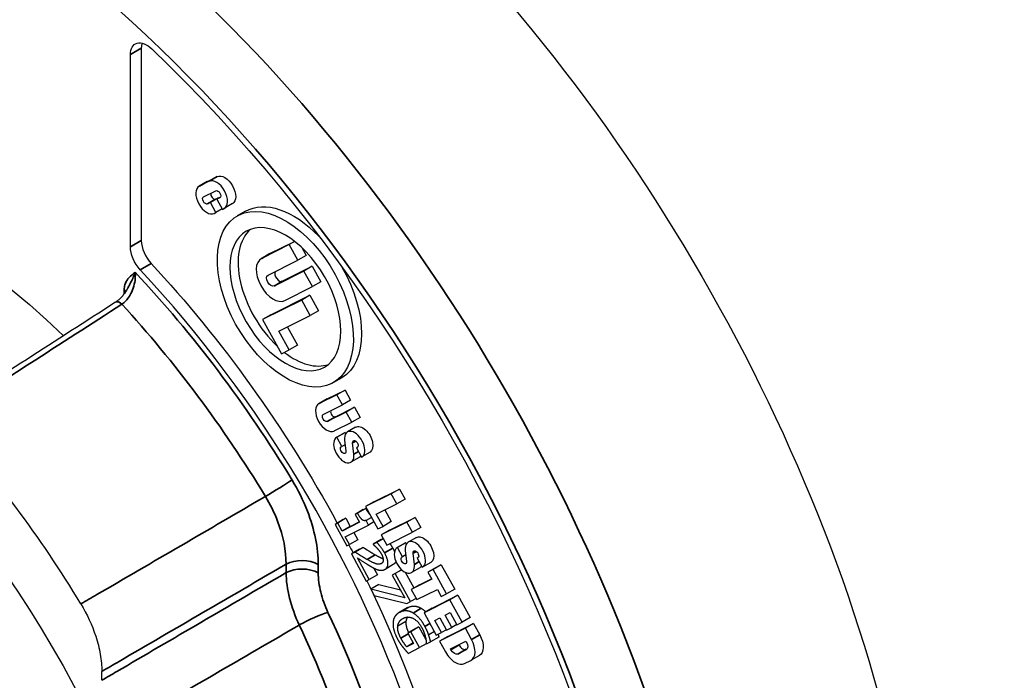
# Paper-space layout 'Layout1' of a CAD drawing. Units: inches. Extents: x 0.1 to 16.5, y 0.1 to 10.5.
# Drawn here: x 14.3 to 14.4, y 5.2 to 5.3 of the extents above; entities that cross this region are included whole.
import ezdxf

# ---------------------------------------------------------------- set-up
doc = ezdxf.new("R2010")
doc.units = ezdxf.units.IN
doc.header["$MEASUREMENT"] = 0
doc.layers.add('Viewport7ForCustomObjects_0', color=7, linetype='Continuous')
doc.layers.add('Visible (ANSI)', color=7, linetype='Continuous', lineweight=25)
doc.layers.add('Visible Narrow (ANSI)', color=7, linetype='Continuous', lineweight=35)

# ---------------------------------------------------------------- blocks, each defined once
blk = doc.blocks.new('CustomObjectsInViewport7_0')
at = {"layer": 'Visible (ANSI)'}
for p, q in [((-10007.5032, -10009.7878), (-10007.5032, -10010.0365)), ((-10007.5173, -10010.0447), (-10007.5173, -10009.7959)), ((-10007.4174, -10009.9601), (-10007.4049, -10009.9538)), ((-10007.4178, -10009.9603), (-10007.4284, -10009.9664)), ((-10007.4155, -10009.9599), (-10007.428, -10009.9662)), ((-10007.4226, -10009.9802), (-10007.4065, -10009.9722)), ((-10007.4031, -10009.9812), (-10007.4137, -10009.9874)), ((-10007.407, -10009.9832), (-10007.4031, -10009.9812)), ((-10007.4007, -10009.9805), (-10007.4054, -10009.9832)), ((-10007.4015, -10009.9812), (-10007.4054, -10009.9832)), ((-10007.4054, -10009.9832), (-10007.3981, -10009.9963)), ((-10007.4031, -10009.9812), (-10007.4028, -10009.9817)), ((-10007.4137, -10009.9874), (-10007.4176, -10009.9893)), ((-10007.4065, -10010.0005), (-10007.4137, -10009.9874)), ((-10007.3984, -10009.9958), (-10007.4065, -10010.0005)), ((-10007.3981, -10009.9963), (-10007.3961, -10009.9953)), ((-10007.3851, -10009.9889), (-10007.3957, -10009.9951)), ((-10007.4086, -10010.0015), (-10007.4065, -10010.0005)), ((-10007.3682, -10009.9987), (-10007.3789, -10010.0048)), ((-10007.3115, -10010.0418), (-10007.3473, -10010.0597)), ((-10007.3367, -10010.0536), (-10007.3048, -10010.0377)), ((-10007.3046, -10010.0379), (-10007.3115, -10010.0418)), ((-10007.3004, -10010.062), (-10007.3115, -10010.0418)), ((-10007.2953, -10010.0458), (-10007.2898, -10010.0559)), ((-10007.3372, -10010.0539), (-10007.3478, -10010.06)), ((-10007.2898, -10010.0559), (-10007.3004, -10010.062)), ((-10007.3391, -10010.0814), (-10007.3004, -10010.062)), ((-10007.3207, -10010.0894), (-10007.282, -10010.07)), ((-10007.282, -10010.07), (-10007.2926, -10010.0762)), ((-10007.282, -10010.07), (-10007.2709, -10010.0902)), ((-10007.2926, -10010.0762), (-10007.3313, -10010.0955)), ((-10007.2815, -10010.0963), (-10007.2926, -10010.0762)), ((-10007.3172, -10010.1142), (-10007.2815, -10010.0963)), ((-10007.2709, -10010.0902), (-10007.2815, -10010.0963)), ((-10007.3356, -10010.1328), (-10007.2849, -10010.1075)), ((-10007.2849, -10010.1075), (-10007.2955, -10010.1137)), ((-10007.2849, -10010.1075), (-10007.2738, -10010.1277)), ((-10007.2955, -10010.1137), (-10007.3462, -10010.139)), ((-10007.2844, -10010.1338), (-10007.2955, -10010.1137)), ((-10007.3356, -10010.1328), (-10007.3462, -10010.139)), ((-10007.325, -10010.154), (-10007.2844, -10010.1338)), ((-10007.2738, -10010.1277), (-10007.2844, -10010.1338)), ((-10007.3462, -10010.139), (-10007.3217, -10010.1834)), ((-10007.314, -10010.1486), (-10007.301, -10010.1722)), ((-10007.3116, -10010.1783), (-10007.325, -10010.154)), ((-10007.301, -10010.1722), (-10007.3116, -10010.1783)), ((-10007.3217, -10010.1834), (-10007.3116, -10010.1783)), ((-10007.2437, -10010.2143), (-10007.2544, -10010.2204)), ((-10007.25, -10010.2364), (-10007.2729, -10010.2478)), ((-10007.2623, -10010.2417), (-10007.2394, -10010.2302)), ((-10007.2394, -10010.2302), (-10007.25, -10010.2364)), ((-10007.2427, -10010.2495), (-10007.25, -10010.2364)), ((-10007.2394, -10010.2302), (-10007.2321, -10010.2433)), ((-10007.2627, -10010.2419), (-10007.2733, -10010.248)), ((-10007.2675, -10010.2618), (-10007.2427, -10010.2495)), ((-10007.2519, -10010.2648), (-10007.2271, -10010.2524)), ((-10007.2321, -10010.2433), (-10007.2427, -10010.2495)), ((-10007.2271, -10010.2524), (-10007.2377, -10010.2586)), ((-10007.2271, -10010.2524), (-10007.2199, -10010.2656)), ((-10007.2377, -10010.2586), (-10007.2625, -10010.2709)), ((-10007.2305, -10010.2717), (-10007.2377, -10010.2586)), ((-10007.2199, -10010.2656), (-10007.2305, -10010.2717)), ((-10007.2535, -10010.2831), (-10007.2305, -10010.2717)), ((-10007.2256, -10010.2783), (-10007.2362, -10010.2844)), ((-10007.2397, -10010.2854), (-10007.2503, -10010.2915)), ((-10007.2394, -10010.2852), (-10007.25, -10010.2913)), ((-10007.2434, -10010.3032), (-10007.25, -10010.2913)), ((-10007.2394, -10010.2852), (-10007.2385, -10010.2867)), ((-10007.2443, -10010.3037), (-10007.2434, -10010.3032)), ((-10007.2393, -10010.3009), (-10007.2434, -10010.3032)), ((-10007.2399, -10010.295), (-10007.2384, -10010.3095)), ((-10007.228, -10010.3131), (-10007.2295, -10010.2986)), ((-10007.2232, -10010.3042), (-10007.2245, -10010.3049)), ((-10007.2236, -10010.3045), (-10007.2245, -10010.3049)), ((-10007.2245, -10010.3049), (-10007.2179, -10010.3169)), ((-10007.207, -10010.3106), (-10007.2176, -10010.3167)), ((-10007.2211, -10010.3176), (-10007.2317, -10010.3237)), ((-10007.1795, -10010.3644), (-10007.2128, -10010.3811)), ((-10007.2022, -10010.3749), (-10007.1688, -10010.3583)), ((-10007.1688, -10010.3583), (-10007.1795, -10010.3644)), ((-10007.1722, -10010.3775), (-10007.1795, -10010.3644)), ((-10007.1688, -10010.3583), (-10007.1616, -10010.3714)), ((-10007.2022, -10010.3749), (-10007.2128, -10010.3811)), ((-10007.1989, -10010.3908), (-10007.1722, -10010.3775)), ((-10007.1616, -10010.3714), (-10007.1722, -10010.3775)), ((-10007.2157, -10010.385), (-10007.2263, -10010.3911)), ((-10007.2232, -10010.3896), (-10007.2263, -10010.3911)), ((-10007.2263, -10010.3911), (-10007.2206, -10010.4014)), ((-10007.2126, -10010.3834), (-10007.2232, -10010.3896)), ((-10007.2157, -10010.385), (-10007.2126, -10010.3834)), ((-10007.2128, -10010.3811), (-10007.1969, -10010.4099)), ((-10007.1902, -10010.4066), (-10007.1989, -10010.3908)), ((-10007.188, -10010.3854), (-10007.1796, -10010.4005)), ((-10007.2417, -10010.3979), (-10007.2523, -10010.4041)), ((-10007.2488, -10010.4023), (-10007.2523, -10010.4041)), ((-10007.2523, -10010.4041), (-10007.237, -10010.4318)), ((-10007.2382, -10010.3962), (-10007.2488, -10010.4023)), ((-10007.2431, -10010.4127), (-10007.2488, -10010.4023)), ((-10007.2206, -10010.4014), (-10007.2431, -10010.4127)), ((-10007.2417, -10010.3979), (-10007.2382, -10010.3962)), ((-10007.2391, -10010.42), (-10007.2088, -10010.4049)), ((-10007.2382, -10010.3962), (-10007.2325, -10010.4066)), ((-10007.2325, -10010.4066), (-10007.221, -10010.4008)), ((-10007.2052, -10010.395), (-10007.2121, -10010.399)), ((-10007.2088, -10010.4049), (-10007.2121, -10010.399)), ((-10007.2019, -10010.4009), (-10007.2088, -10010.4049)), ((-10007.1592, -10010.4011), (-10007.1926, -10010.4178)), ((-10007.1796, -10010.4005), (-10007.1902, -10010.4066)), ((-10007.182, -10010.4116), (-10007.1486, -10010.395)), ((-10007.1486, -10010.395), (-10007.1592, -10010.4011)), ((-10007.152, -10010.4142), (-10007.1592, -10010.4011)), ((-10007.1486, -10010.395), (-10007.1414, -10010.4081)), ((-10007.2325, -10010.4066), (-10007.2431, -10010.4127)), ((-10007.2281, -10010.4145), (-10007.2229, -10010.424)), ((-10007.1969, -10010.4099), (-10007.1902, -10010.4066)), ((-10007.182, -10010.4116), (-10007.1926, -10010.4178)), ((-10007.1926, -10010.4178), (-10007.1854, -10010.4309)), ((-10007.1854, -10010.4309), (-10007.152, -10010.4142)), ((-10007.1414, -10010.4081), (-10007.152, -10010.4142)), ((-10007.2335, -10010.4301), (-10007.2391, -10010.42)), ((-10007.237, -10010.4318), (-10007.2335, -10010.4301)), ((-10007.2229, -10010.424), (-10007.2335, -10010.4301)), ((-10007.1924, -10010.4236), (-10007.203, -10010.4298)), ((-10007.1982, -10010.4274), (-10007.203, -10010.4298)), ((-10007.203, -10010.4298), (-10007.2028, -10010.4302)), ((-10007.19, -10010.4226), (-10007.1982, -10010.4274)), ((-10007.1924, -10010.4236), (-10007.19, -10010.4224)), ((-10007.1612, -10010.428), (-10007.1718, -10010.4341)), ((-10007.1608, -10010.4278), (-10007.1714, -10010.4339)), ((-10007.1608, -10010.4278), (-10007.16, -10010.4294)), ((-10007.147, -10010.4209), (-10007.1576, -10010.4271)), ((-10007.2206, -10010.4362), (-10007.2312, -10010.4423)), ((-10007.2264, -10010.4399), (-10007.2312, -10010.4423)), ((-10007.2312, -10010.4423), (-10007.2119, -10010.4774)), ((-10007.2158, -10010.4338), (-10007.2264, -10010.4399)), ((-10007.2206, -10010.4362), (-10007.2158, -10010.4338)), ((-10007.1649, -10010.4459), (-10007.1714, -10010.4339)), ((-10007.1608, -10010.4435), (-10007.1649, -10010.4459)), ((-10007.1614, -10010.4377), (-10007.1598, -10010.4522)), ((-10007.1494, -10010.4558), (-10007.151, -10010.4413)), ((-10007.208, -10010.4754), (-10007.2234, -10010.4475)), ((-10007.177, -10010.4561), (-10007.1876, -10010.4623)), ((-10007.1657, -10010.4463), (-10007.1649, -10010.4459)), ((-10007.1446, -10010.4468), (-10007.1459, -10010.4476)), ((-10007.145, -10010.4471), (-10007.1459, -10010.4476)), ((-10007.1459, -10010.4476), (-10007.1393, -10010.4595)), ((-10007.1284, -10010.4532), (-10007.139, -10010.4593)), ((-10007.1148, -10010.4564), (-10007.1254, -10010.4625)), ((-10007.1215, -10010.4597), (-10007.1148, -10010.4564)), ((-10007.1148, -10010.4564), (-10007.0974, -10010.4879)), ((-10007.1974, -10010.4693), (-10007.208, -10010.4754)), ((-10007.2023, -10010.4605), (-10007.1974, -10010.4693)), ((-10007.1676, -10010.4637), (-10007.1782, -10010.4698)), ((-10007.1743, -10010.4678), (-10007.1782, -10010.4698)), ((-10007.1782, -10010.4698), (-10007.162, -10010.4992)), ((-10007.1658, -10010.463), (-10007.1743, -10010.4678)), ((-10007.1544, -10010.504), (-10007.1743, -10010.4678)), ((-10007.1676, -10010.4637), (-10007.166, -10010.4629)), ((-10007.1613, -10010.4661), (-10007.1501, -10010.4863)), ((-10007.1425, -10010.4602), (-10007.1531, -10010.4664)), ((-10007.1215, -10010.4597), (-10007.1321, -10010.4659)), ((-10007.1254, -10010.4625), (-10007.1321, -10010.4659)), ((-10007.1321, -10010.4659), (-10007.127, -10010.4751)), ((-10007.108, -10010.494), (-10007.1254, -10010.4625)), ((-10007.2119, -10010.4774), (-10007.208, -10010.4754)), ((-10007.1954, -10010.4819), (-10007.206, -10010.488)), ((-10007.1954, -10010.4819), (-10007.1677, -10010.4889)), ((-10007.127, -10010.4751), (-10007.1537, -10010.4884)), ((-10007.1431, -10010.4823), (-10007.1537, -10010.4884)), ((-10007.1431, -10010.4823), (-10007.1274, -10010.4744)), ((-10007.162, -10010.4992), (-10007.206, -10010.488)), ((-10007.206, -10010.488), (-10007.2016, -10010.4961)), ((-10007.1537, -10010.4884), (-10007.1465, -10010.5015)), ((-10007.1465, -10010.5015), (-10007.1198, -10010.4882)), ((-10007.1198, -10010.4882), (-10007.1147, -10010.4974)), ((-10007.1147, -10010.4974), (-10007.108, -10010.494)), ((-10007.0974, -10010.4879), (-10007.108, -10010.494)), ((-10007.2016, -10010.4961), (-10007.1594, -10010.5065)), ((-10007.1594, -10010.5065), (-10007.1544, -10010.504)), ((-10007.1474, -10010.4999), (-10007.1544, -10010.504)), ((-10007.1037, -10010.5019), (-10007.1371, -10010.5185)), ((-10007.1265, -10010.5124), (-10007.0931, -10010.4957)), ((-10007.0931, -10010.4957), (-10007.1037, -10010.5019)), ((-10007.0878, -10010.5307), (-10007.1037, -10010.5019)), ((-10007.0931, -10010.4957), (-10007.0772, -10010.5246)), ((-10007.1587, -10010.5121), (-10007.1693, -10010.5183)), ((-10007.1265, -10010.5124), (-10007.1371, -10010.5185)), ((-10007.1371, -10010.5185), (-10007.1212, -10010.5474)), ((-10007.1098, -10010.5217), (-10007.1032, -10010.5183)), ((-10007.1032, -10010.5183), (-10007.0945, -10010.5341)), ((-10007.1605, -10010.5297), (-10007.1711, -10010.5358)), ((-10007.1232, -10010.5283), (-10007.1165, -10010.525)), ((-10007.1145, -10010.5441), (-10007.1232, -10010.5283)), ((-10007.1165, -10010.525), (-10007.1079, -10010.5408)), ((-10007.1012, -10010.5374), (-10007.1098, -10010.5217)), ((-10007.1063, -10010.5492), (-10007.0729, -10010.5325)), ((-10007.0945, -10010.5341), (-10007.0878, -10010.5307)), ((-10007.0772, -10010.5246), (-10007.0878, -10010.5307)), ((-10007.0729, -10010.5325), (-10007.0835, -10010.5386)), ((-10007.0729, -10010.5325), (-10007.065, -10010.5469)), ((-10007.1475, -10010.5388), (-10007.1581, -10010.5449)), ((-10007.1542, -10010.543), (-10007.1581, -10010.5449)), ((-10007.1581, -10010.5449), (-10007.1509, -10010.5581)), ((-10007.1436, -10010.5368), (-10007.1542, -10010.543)), ((-10007.1428, -10010.5636), (-10007.1542, -10010.543)), ((-10007.1475, -10010.5388), (-10007.1436, -10010.5368)), ((-10007.1436, -10010.5368), (-10007.1347, -10010.553)), ((-10007.1237, -10010.5429), (-10007.131, -10010.5472)), ((-10007.1212, -10010.5474), (-10007.1145, -10010.5441)), ((-10007.0835, -10010.5386), (-10007.1169, -10010.5553)), ((-10007.1081, -10010.5404), (-10007.1145, -10010.5441)), ((-10007.1079, -10010.5408), (-10007.1012, -10010.5374)), ((-10007.0947, -10010.5337), (-10007.1012, -10010.5374)), ((-10007.0756, -10010.553), (-10007.0835, -10010.5386)), ((-10007.1511, -10010.5576), (-10007.1595, -10010.5625)), ((-10007.1509, -10010.5581), (-10007.1595, -10010.5625)), ((-10007.1341, -10010.5586), (-10007.1428, -10010.5636)), ((-10007.1343, -10010.5582), (-10007.1339, -10010.5589)), ((-10007.1339, -10010.5589), (-10007.1285, -10010.5562)), ((-10007.1179, -10010.5501), (-10007.1285, -10010.5562)), ((-10007.1063, -10010.5492), (-10007.1169, -10010.5553)), ((-10007.1169, -10010.5553), (-10007.1093, -10010.569)), ((-10007.103, -10010.5651), (-10007.083, -10010.5551)), ((-10007.083, -10010.5551), (-10007.0823, -10010.5564)), ((-10007.1575, -10010.571), (-10007.1428, -10010.5636)), ((-10007.1023, -10010.5663), (-10007.103, -10010.5651)), ((-10007.0826, -10010.5666), (-10007.0933, -10010.5719)), ((-10007.092, -10010.5596), (-10007.0916, -10010.5602)), ((-10007.0827, -10010.5658), (-10007.0811, -10010.565)), ((-10007.0846, -10010.5843), (-10007.0764, -10010.5802)), ((-10007.0654, -10010.5739), (-10007.076, -10010.58)), ((-10007.5543, -10010.6059), (-10007.5543, -10010.5945))]:
    blk.add_line(p, q, dxfattribs=at)
at = {"layer": 'Visible (ANSI)', "extrusion": (0, 0, -1)}
for centre, major_axis, ratio, start_param, end_param in [((-10007.4863, -10010.4925), (-0.709, 1.228), 0.57735, 0, 3.141593), ((-10007.4961, -10009.8082), (-0.015, 0.026), 0.57735, 5.497787, 7.382482), ((-10007.7833, -10010.6639), (0.6727, -1.1652), 0.57735, 4.240889, 5.719326), ((-10007.7833, -10010.6639), (-0.393, 0.6807), 0.57735, 6.112776, 7.396975), ((-10007.3952, -10009.9715), (-0.0101, 0.0175), 0.57735, 0.034907, 3.141593), ((-10007.4077, -10009.9777), (-0.0101, 0.0175), 0.57735, 0, 0.034907), ((-10007.404, -10009.9767), (-0.00259, 0.00449), 0.57735, 0.034907, 3.176499), ((-10008.0534, -10010.8199), (-0.4375, 0.7578), 0.57735, 6.02289, 8.074827), ((-10007.4201, -10009.9847), (0.00259, -0.00449), 0.57735, 0.034907, 3.176499), ((-10007.306, -10010.1065), (-0.0623, 0.1078), 0.57735, 0, 1.165396), ((-10007.3166, -10010.1126), (-0.0507, 0.0879), 0.57735, 3.176499238629753, 9.459684545809338), ((-10007.4961, -10010.0569), (-0.015, 0.026), 0.57735, 4.332346, 5.497787), ((-10007.3216, -10010.0808), (-0.0156, 0.027), 0.57735, 0, 0.034907), ((-10007.7692, -10010.6558), (0.5, -0.866), 0.57735, 4.332346, 4.752852), ((-10007.306, -10010.1065), (0.0623, -0.1078), 0.57735, 4.715976, 6.283185), ((-10007.3352, -10010.0884), (0.00404, -0.00699), 0.57735, 0.034907, 3.176499), ((-9945.1076, -11243.8542), (780.0019, 1349.4535), 0.576981, 5.440008, 5.440218), ((-10007.2526, -10010.2594), (-0.0101, 0.0175), 0.57735, 0, 0.034907), ((-10007.265, -10010.2664), (0.00259, -0.00449), 0.57735, 0.034907, 3.176499), ((-10007.2163, -10010.2944), (-0.0093, 0.0161), 0.57735, 0, 3.141593), ((-10007.2304, -10010.3015), (-0.0093, 0.0161), 0.57735, 0, 0.034907), ((-10007.2419, -10010.308), (0.0025, -0.00433), 0.57735, 5.365682, 9.459685), ((-10007.226, -10010.3001), (-0.0025, 0.00433), 0.57735, 5.365682, 9.459685), ((-10007.2304, -10010.3015), (0.0093, -0.0161), 0.57735, 5.983478, 6.283185), ((-10007.1377, -10010.4371), (-0.0093, 0.0161), 0.57735, 0, 3.141593), ((-10007.7692, -10010.6558), (0.5, -0.866), 0.57735, 4.784775, 4.796581), ((-10007.1518, -10010.4441), (-0.0093, 0.0161), 0.57735, 0, 0.034907), ((-10007.1475, -10010.4428), (-0.0025, 0.00433), 0.57735, 5.365682, 9.459685), ((-10007.1633, -10010.4507), (0.0025, -0.00433), 0.57735, 5.365682, 9.459685), ((-10007.1518, -10010.4441), (0.0093, -0.0161), 0.57735, 5.983478, 6.283185), ((-10007.7692, -10010.6558), (0.5, -0.866), 0.57735, 4.836929, 4.849075), ((-10007.7692, -10010.6558), (0.5, -0.866), 0.57735, 4.855758, 5.713003), ((-10007.0869, -10010.5587), (0.0045, -0.00779), 0.57735, 4.747296, 6.318092), ((-10007.0774, -10010.5531), (0.012, -0.0208), 0.57735, 4.747296, 6.283185), ((-10007.0976, -10010.564), (0.0045, -0.00779), 0.57735, 0.034907, 1.605703)]:
    blk.add_ellipse(centre, major_axis=major_axis, ratio=ratio, start_param=start_param, end_param=end_param, dxfattribs=at)
at = {"layer": 'Visible (ANSI)'}
for centre, major_axis, start_param, end_param in [((-10007.4819, -10009.8), (0.015, -0.026), 3.632475, 3.926991), ((-10007.4058, -10009.9776), (0.0101, -0.0175), 6.248279, 9.389871), ((-10007.4183, -10009.9839), (-0.0101, 0.0175), 6.248279, 9.389871), ((-10007.4095, -10009.9786), (0.00259, -0.00449), 3.647486, 6.248279), ((-10007.3166, -10010.1126), (-0.0623, 0.1078), 3.106686, 9.389871), ((-10007.306, -10010.1065), (-0.0507, 0.0879), 0.104739, 2.055408), ((-10007.4819, -10010.0488), (0.015, -0.026), 3.926991, 5.092432), ((-10007.3323, -10010.087), (-0.0156, 0.027), 6.248279, 9.389871), ((-10007.7833, -10010.6639), (-0.5, 0.866), 3.711775, 5.092432), ((-10007.3246, -10010.0823), (0.00404, -0.00699), 3.53837, 6.248279), ((-10007.306, -10010.1065), (0.0507, -0.0879), 5.333, 6.178447), ((-10007.2632, -10010.2655), (-0.0101, 0.0175), 6.248279, 9.389871), ((-10007.2544, -10010.2602), (0.00259, -0.00449), 3.647486, 6.248279), ((-10008.0343, -10010.8089), (-0.4707, 0.8153), 4.749513, 5.071655), ((-10007.241, -10010.3076), (-0.0093, 0.0161), 6.248279, 10.342281), ((-10007.2269, -10010.3006), (0.0093, -0.0161), 6.248279, 10.342281), ((-10007.1483, -10010.4432), (0.0093, -0.0161), 6.248279, 10.342281), ((-10007.1625, -10010.4502), (-0.0093, 0.0161), 6.248279, 10.342281), ((-10007.088, -10010.5592), (0.012, -0.0208), 6.248279, 7.819075), ((-10007.0965, -10010.5627), (0.0124, -0.0214), 4.677482, 6.248279), ((-10007.087, -10010.5579), (0.0045, -0.00779), 4.677482, 6.248279)]:
    blk.add_ellipse(centre, major_axis=major_axis, ratio=0.57735, start_param=start_param, end_param=end_param, dxfattribs=at)
for points, degree, knots in [([(-10007.5209, -10010.0985), (-10007.5217, -10010.1), (-10007.5226, -10010.1015), (-10007.5244, -10010.1044), (-10007.5254, -10010.1058), (-10007.5275, -10010.1084), (-10007.5286, -10010.1097), (-10007.5308, -10010.1119), (-10007.5319, -10010.113), (-10007.5341, -10010.1148), (-10007.5352, -10010.1156), (-10007.5362, -10010.1163)], 3, [0.12046318, 0.12046318, 0.12046318, 0.12046318, 0.13579421, 0.13579421, 0.15112524, 0.15112524, 0.16645627, 0.16645627, 0.1817873, 0.1817873, 0.19711833, 0.19711833, 0.19711833, 0.19711833]), ([(-10007.5814, -10010.507), (-10007.5733, -10010.5204), (-10007.5668, -10010.5346), (-10007.5596, -10010.5567), (-10007.5576, -10010.5646), (-10007.555, -10010.5799), (-10007.5543, -10010.5874), (-10007.5543, -10010.5945)], 3, [0, 0, 0, 0, 0.1189168, 0.1189168, 0.1849898, 0.1849898, 0.2510802, 0.2510802, 0.2510802, 0.2510802]), ([(-10007.1605, -10010.5297), (-10007.1608, -10010.533), (-10007.159, -10010.5404), (-10007.157, -10010.5443)], 2, [0, 0, 0, 1, 1.895295, 1.895295, 1.895295])]:
    blk.add_open_spline(points, degree=degree, knots=knots, dxfattribs=at)
for points in [[(-10007.2121, -10010.399), (-10007.215, -10010.4), (-10007.22, -10010.3954), (-10007.2232, -10010.3896)], [(-10007.2126, -10010.3834), (-10007.2096, -10010.3889), (-10007.2072, -10010.3913)], [(-10007.2028, -10010.4302), (-10007.2019, -10010.4309), (-10007.1992, -10010.4334), (-10007.1979, -10010.4348)], [(-10007.1882, -10010.4409), (-10007.1903, -10010.4371), (-10007.1963, -10010.4294), (-10007.1982, -10010.4274)], [(-10007.1814, -10010.4289), (-10007.1792, -10010.4319), (-10007.1776, -10010.4348)], [(-10007.2108, -10010.4496), (-10007.2147, -10010.4474), (-10007.2223, -10010.4426), (-10007.2264, -10010.4399)], [(-10007.2158, -10010.4338), (-10007.2117, -10010.4365), (-10007.2041, -10010.4413), (-10007.2002, -10010.4435)], [(-10007.2002, -10010.4435), (-10007.1938, -10010.4471), (-10007.1901, -10010.4485)], [(-10007.1979, -10010.4348), (-10007.1964, -10010.4364), (-10007.1935, -10010.4403), (-10007.1924, -10010.4423)], [(-10007.1924, -10010.4423), (-10007.1912, -10010.4444), (-10007.19, -10010.4483), (-10007.1899, -10010.45)], [(-10007.1881, -10010.4625), (-10007.1838, -10010.4604), (-10007.1838, -10010.4489), (-10007.1882, -10010.4409)], [(-10007.1776, -10010.4348), (-10007.1762, -10010.4373), (-10007.1753, -10010.4395)], [(-10007.2234, -10010.4475), (-10007.2205, -10010.4494), (-10007.2107, -10010.4557), (-10007.2064, -10010.4582)], [(-10007.1926, -10010.4549), (-10007.1953, -10010.4562), (-10007.203, -10010.454), (-10007.2108, -10010.4496)], [(-10007.1899, -10010.45), (-10007.1899, -10010.4516), (-10007.1912, -10010.4542), (-10007.1926, -10010.4549)], [(-10007.1736, -10010.4518), (-10007.1745, -10010.4547), (-10007.177, -10010.4561)], [(-10007.2064, -10010.4582), (-10007.2038, -10010.4597), (-10007.1987, -10010.4623), (-10007.1964, -10010.4629)], [(-10007.1964, -10010.4629), (-10007.1943, -10010.4636), (-10007.1901, -10010.4635), (-10007.1881, -10010.4625)], [(-10007.1682, -10010.5177), (-10007.1725, -10010.5198), (-10007.177, -10010.5269), (-10007.1772, -10010.5317)], [(-10007.1513, -10010.5188), (-10007.1556, -10010.5163), (-10007.1642, -10010.5157), (-10007.1682, -10010.5177)], [(-10007.1587, -10010.5121), (-10007.1582, -10010.5118), (-10007.1576, -10010.5116)], [(-10007.1576, -10010.5116), (-10007.1536, -10010.5095), (-10007.145, -10010.5102), (-10007.1407, -10010.5127)], [(-10007.1359, -10010.5361), (-10007.1392, -10010.5301), (-10007.1472, -10010.5211), (-10007.1513, -10010.5188)], [(-10007.1407, -10010.5127), (-10007.1377, -10010.5144), (-10007.1348, -10010.5172)], [(-10007.1772, -10010.5317), (-10007.1775, -10010.5364), (-10007.1741, -10010.5475), (-10007.1708, -10010.5535)], [(-10007.1711, -10010.5358), (-10007.1707, -10010.5324), (-10007.1671, -10010.5272), (-10007.1637, -10010.5255)], [(-10007.1637, -10010.5255), (-10007.1577, -10010.5225), (-10007.1448, -10010.529), (-10007.1403, -10010.5372)], [(-10007.1586, -10010.5241), (-10007.1601, -10010.5265), (-10007.1605, -10010.5297)], [(-10007.1671, -10010.5513), (-10007.1695, -10010.547), (-10007.1715, -10010.5391), (-10007.1711, -10010.5358)], [(-10007.1403, -10010.5372), (-10007.1384, -10010.5406), (-10007.136, -10010.547), (-10007.1354, -10010.5496)], [(-10007.131, -10010.5472), (-10007.1319, -10010.5445), (-10007.1343, -10010.539), (-10007.1359, -10010.5361)], [(-10007.1189, -10010.5462), (-10007.1182, -10010.5486), (-10007.1179, -10010.5501)], [(-10007.1708, -10010.5535), (-10007.169, -10010.5567), (-10007.1661, -10010.561), (-10007.164, -10010.5635)], [(-10007.1595, -10010.5625), (-10007.1613, -10010.5606), (-10007.1653, -10010.5545), (-10007.1671, -10010.5513)], [(-10007.1354, -10010.5496), (-10007.1346, -10010.5528), (-10007.1343, -10010.5565), (-10007.1343, -10010.5582)], [(-10007.1285, -10010.5562), (-10007.1289, -10010.5546), (-10007.1303, -10010.5493), (-10007.131, -10010.5472)], [(-10007.164, -10010.5635), (-10007.1625, -10010.5654), (-10007.1587, -10010.5697), (-10007.1575, -10010.571)]]:
    blk.add_open_spline(points, degree=2, dxfattribs=at)
at = {"layer": 'Visible Narrow (ANSI)'}
for p, q in [((-10007.5173, -10009.7959), (-10007.5032, -10009.7878)), ((-10007.4049, -10009.9538), (-10007.4155, -10009.9599)), ((-10007.4174, -10009.9601), (-10007.428, -10009.9662)), ((-10007.407, -10009.9832), (-10007.4176, -10009.9893)), ((-10007.4013, -10009.9811), (-10007.4015, -10009.9812)), ((-10007.5173, -10010.0447), (-10007.5032, -10010.0365)), ((-10007.3367, -10010.0536), (-10007.3473, -10010.0597)), ((-10007.5045, -10010.0746), (-10007.4903, -10010.0664)), ((-10007.3207, -10010.0894), (-10007.3313, -10010.0955)), ((-10007.5252, -10010.1004), (-10007.5252, -10010.1054)), ((-10007.2623, -10010.2417), (-10007.2729, -10010.2478)), ((-10007.2519, -10010.2648), (-10007.2625, -10010.2709)), ((-10007.2255, -10010.2964), (-10007.2295, -10010.2986)), ((-10007.2219, -10010.3096), (-10007.228, -10010.3131)), ((-10007.2234, -10010.3044), (-10007.2236, -10010.3045)), ((-10007.2002, -10010.4435), (-10007.2108, -10010.4496)), ((-10007.1776, -10010.4348), (-10007.1882, -10010.4409)), ((-10007.147, -10010.439), (-10007.151, -10010.4413)), ((-10007.3157, -10010.4556), (-10007.3157, -10010.4665)), ((-10007.274, -10010.467), (-10007.274, -10010.456)), ((-10007.192, -10010.4545), (-10007.1926, -10010.4549)), ((-10007.1433, -10010.4523), (-10007.1494, -10010.4558)), ((-10007.1449, -10010.447), (-10007.145, -10010.4471)), ((-10007.1576, -10010.5116), (-10007.1682, -10010.5177)), ((-10007.1407, -10010.5127), (-10007.1513, -10010.5188)), ((-10007.1295, -10010.5324), (-10007.1359, -10010.5361)), ((-10007.1576, -10010.5458), (-10007.1671, -10010.5513)), ((-10007.065, -10010.5469), (-10007.0756, -10010.553)), ((-10007.0916, -10010.5602), (-10007.1023, -10010.5663)), ((-10007.0827, -10010.5658), (-10007.0933, -10010.5719)), ((-10007.0823, -10010.5664), (-10007.0826, -10010.5666))]:
    blk.add_line(p, q, dxfattribs=at)
for centre, major_axis, ratio, start_param, end_param in [((-10007.7409, -10010.6394), (0.709, -1.228), 0.57735, 0, 3.141593), ((-10008.1243, -10010.8608), (-0.4193, 0.7262), 0.57735, 4.514797, 6.543481), ((-10007.7833, -10010.6639), (-0.4942, 0.856), 0.57735, 4.749904, 5.097708), ((-10007.5323, -10010.1045), (-0.01, 0), 0.57735, 3.541252, 3.926991), ((-10007.3292, -10010.3589), (0.0256, 0.0156), 0.030624, 4.148937, 5.667374), ((-10007.7833, -10010.6639), (-0.4595, 0.7959), 0.57735, 4.336016, 4.565513)]:
    blk.add_ellipse(centre, major_axis=major_axis, ratio=ratio, start_param=start_param, end_param=end_param, dxfattribs=at)
at = {"layer": 'Visible Narrow (ANSI)', "extrusion": (0, 0, -1)}
for centre, major_axis, ratio, start_param, end_param in [((-10007.7833, -10010.6639), (-0.679, 1.1761), 0.57735, 0.326111, 4.186971), ((-10007.5308, -10010.1247), (-0.00541, 0.00841), 0.54335, 0, 1.229792), ((-10007.8034, -10010.6755), (0.4793, -0.8301), 0.57735, 4.344948, 4.674874), ((-10007.2953, -10010.4683), (0.03, 0), 0.57735, 3.961897, 5.497787), ((-10007.2953, -10010.4792), (0.03, 0), 0.57735, 3.961897, 5.497787), ((-10007.2827, -10010.5302), (0.0272, 0.0127), 0.119493, 4.144157, 5.662593), ((-10007.8034, -10010.6755), (0.4445, -0.7699), 0.57735, 4.859265, 5.053454)]:
    blk.add_ellipse(centre, major_axis=major_axis, ratio=ratio, start_param=start_param, end_param=end_param, dxfattribs=at)
at = {"layer": 'Visible Narrow (ANSI)'}
for points, knots in [([(-10007.5283, -10010.1191), (-10007.5275, -10010.1186), (-10007.5267, -10010.118), (-10007.5224, -10010.1144), (-10007.5191, -10010.1101), (-10007.5151, -10010.1022), (-10007.5138, -10010.099), (-10007.5129, -10010.0957), (-10007.5119, -10010.0924), (-10007.5113, -10010.089), (-10007.5108, -10010.083), (-10007.5108, -10010.0803), (-10007.5111, -10010.0778)], [-0.1971183, -0.1971183, -0.1971183, -0.1971183, -0.1858241, -0.1858241, -0.1321226, -0.1321226, -0.0985592, -0.0985592, -0.0985592, -0.0649957, -0.0649957, -0.0366163, -0.0366163, -0.0366163, -0.0366163]), ([(-10007.5111, -10010.0778), (-10007.5117, -10010.0783), (-10007.5124, -10010.0788), (-10007.5157, -10010.0814), (-10007.5183, -10010.0836), (-10007.5221, -10010.0885), (-10007.5235, -10010.091), (-10007.5249, -10010.096), (-10007.5252, -10010.0981), (-10007.5252, -10010.1004)], [-0.1106051, -0.1106051, -0.1106051, -0.1106051, -0.0997249, -0.0997249, -0.0554027, -0.0554027, -0.0213087, -0.0213087, 0, 0, 0, 0]), ([(-10007.5208, -10010.0984), (-10007.5201, -10010.097), (-10007.5193, -10010.0955), (-10007.5161, -10010.0897), (-10007.5138, -10010.0852), (-10007.5118, -10010.0798), (-10007.5114, -10010.0788), (-10007.5111, -10010.0778)], [0.03944727, 0.03944727, 0.03944727, 0.03944727, 0.05540271, 0.05540271, 0.09972488, 0.09972488, 0.11060511, 0.11060511, 0.11060511, 0.11060511]), ([(-10007.7592, -10010.2678), (-10007.7219, -10010.2438), (-10007.6846, -10010.2198), (-10007.6076, -10010.1702), (-10007.568, -10010.1447), (-10007.5283, -10010.1191)], [0.0254521, 0.0254521, 0.0254521, 0.0254521, 0.4281539, 0.4281539, 0.8563077, 0.8563077, 0.8563077, 0.8563077]), ([(-10007.274, -10010.456), (-10007.274, -10010.4348), (-10007.2789, -10010.4108), (-10007.2934, -10010.3732), (-10007.3002, -10010.3595), (-10007.3079, -10010.3467)], [-0.3121125, -0.3121125, -0.3121125, -0.3121125, -0.1140557, -0.1140557, 0, 0, 0, 0]), ([(-10007.3425, -10010.3679), (-10007.3427, -10010.3681), (-10007.343, -10010.3682), (-10007.3795, -10010.3895), (-10007.4157, -10010.4106), (-10007.4519, -10010.4317), (-10007.4881, -10010.4527), (-10007.5244, -10010.4738), (-10007.5675, -10010.499), (-10007.5745, -10010.503), (-10007.5814, -10010.507)], [-1.1358552, -1.1358552, -1.1358552, -1.1358552, -1.1329612, -1.1329612, -0.7553075, -0.7553075, -0.7553075, -0.3776537, -0.3776537, -0.3052285, -0.3052285, -0.3052285, -0.3052285]), ([(-10007.3425, -10010.3679), (-10007.3362, -10010.3781), (-10007.3309, -10010.3891), (-10007.3193, -10010.4192), (-10007.3156, -10010.4385), (-10007.3157, -10010.4556)], [0, 0, 0, 0, 0.1140557, 0.1140557, 0.3121125, 0.3121125, 0.3121125, 0.3121125]), ([(-10007.5543, -10010.5945), (-10007.5469, -10010.5901), (-10007.5394, -10010.5858), (-10007.4957, -10010.5604), (-10007.4595, -10010.5393), (-10007.4233, -10010.5182), (-10007.3874, -10010.4973), (-10007.3516, -10010.4765), (-10007.3157, -10010.4556)], [0.2999065, 0.2999065, 0.2999065, 0.2999065, 0.3776537, 0.3776537, 0.7553075, 0.7553075, 0.7553075, 1.1292028, 1.1292028, 1.1292028, 1.1292028]), ([(-10007.3157, -10010.4665), (-10007.3162, -10010.4668), (-10007.3166, -10010.4671), (-10007.3533, -10010.4885), (-10007.3896, -10010.5097), (-10007.4259, -10010.5309), (-10007.4622, -10010.5521), (-10007.4985, -10010.5733), (-10007.5413, -10010.5983), (-10007.5478, -10010.6021), (-10007.5543, -10010.6059)], [0.3738152, 0.3738152, 0.3738152, 0.3738152, 0.378434, 0.378434, 0.756868, 0.756868, 0.756868, 1.1353019, 1.1353019, 1.2031721, 1.2031721, 1.2031721, 1.2031721]), ([(-10007.3157, -10010.4665), (-10007.3156, -10010.4769), (-10007.3141, -10010.4882), (-10007.3083, -10010.5111), (-10007.304, -10010.5229), (-10007.2986, -10010.5343)], [0, 0, 0, 0, 0.0726705, 0.0726705, 0.1453157, 0.1453157, 0.1453157, 0.1453157]), ([(-10007.2615, -10010.518), (-10007.2655, -10010.5094), (-10007.2687, -10010.5005), (-10007.2729, -10010.4833), (-10007.274, -10010.4747), (-10007.274, -10010.467)], [-0.1453157, -0.1453157, -0.1453157, -0.1453157, -0.0726705, -0.0726705, 0, 0, 0, 0]), ([(-10007.5378, -10010.6735), (-10007.5308, -10010.6694), (-10007.5238, -10010.6653), (-10007.4804, -10010.6401), (-10007.4441, -10010.619), (-10007.4078, -10010.5978), (-10007.3714, -10010.5767), (-10007.3351, -10010.5556), (-10007.2987, -10010.5344), (-10007.2987, -10010.5344), (-10007.2986, -10010.5343)], [-1.2084945, -1.2084945, -1.2084945, -1.2084945, -1.1353019, -1.1353019, -0.756868, -0.756868, -0.756868, -0.378434, -0.378434, -0.377807, -0.377807, -0.377807, -0.377807])]:
    blk.add_open_spline(points, degree=3, knots=knots, dxfattribs=at)

psp = doc.layouts.get("Layout1")

# ---------------------------------------------------------------- block references
at = {"layer": 'Viewport7ForCustomObjects_0', "xscale": 0.1249999999999962, "yscale": 0.1249999999999962, "zscale": 0.1249999999999962}
psp.add_blockref('CustomObjectsInViewport7_0', (1265.20948, 1256.54514), dxfattribs=at)

doc.saveas('drawing.dxf')
